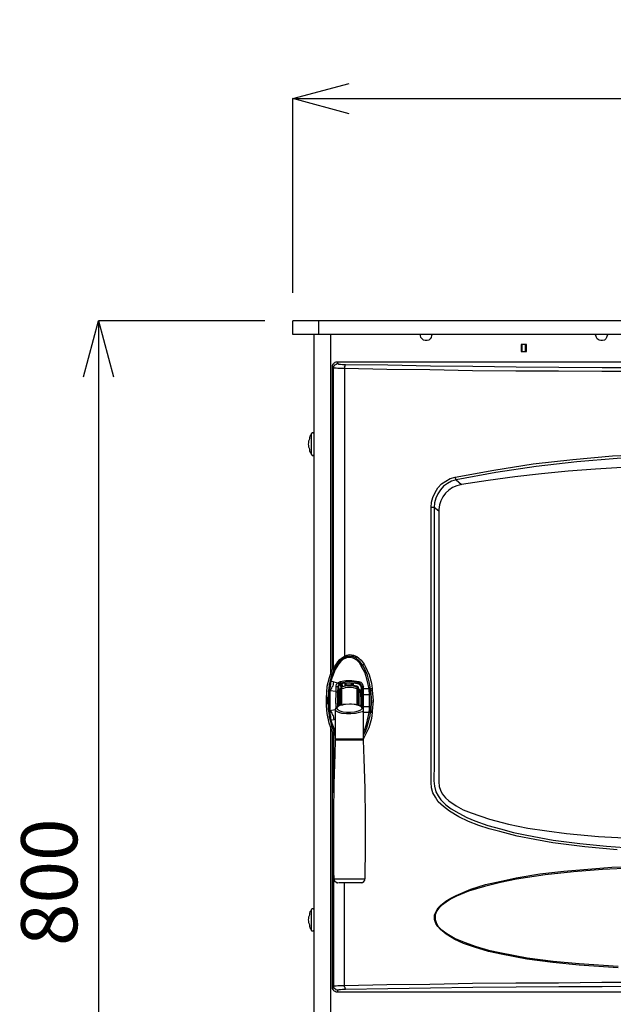
# Model space of a CAD drawing. Units: millimetres. Extents: x 261 to 6201, y 235 to 4435.
# Drawn here: x 770 to 1193, y 2417 to 3118 of the extents above; entities that cross this region are included whole.
import ezdxf

# ---------------------------------------------------------------- set-up
doc = ezdxf.new("R2010")
doc.units = ezdxf.units.MM
doc.header["$LTSCALE"] = 5
doc.layers.add('_0-2_', color=7, linetype='Continuous')
doc.layers.add('寸法線', color=3, linetype='Continuous', lineweight=15)
doc.styles.add('japanese', font='romans.shx', dxfattribs={"bigfont": 'bigfont.shx'})
doc.dimstyles.new('KIHON', dxfattribs={"dimscale": 10, "dimtxt": 4, "dimasz": 4, "dimexe": 0, "dimexo": 2, "dimgap": 1, "dimtad": 1, "dimdec": 0, "dimdsep": 46, "dimtxsty": 'japanese', "dimblk": 'OPEN30', "dimcen": 2.5, "dimadec": 0, "dimazin": 0, "dimtfac": 1, "dimtdec": 0, "dimtmove": 0, "dimatfit": 0, "dimfxl": 1, "dimarcsym": 0})

# ---------------------------------------------------------------- blocks, each defined once
blk = doc.blocks.new('_Open30')
at = {"color": 0, "linetype": 'ByBlock', "lineweight": -2}
for p, q in [((-1, 0.268), (0, 0)), ((0, 0), (-1, -0.268)), ((0, 0), (-1, 0))]:
    blk.add_line(p, q, dxfattribs=at)
blk = doc.blocks.new('*D1')
at = {"layer": 'Defpoints', "color": 0, "linetype": 'Continuous'}
for p in [(1529, 3062.18), (965, 2903.84), (1529, 2903.84)]:
    blk.add_point(p, dxfattribs=at)
at = {"layer": '寸法線', "color": 0, "linetype": 'Continuous', "lineweight": -2}
for p, q in [((965, 2923.84), (965, 3062.18)), ((1005, 3062.18), (1489, 3062.18)), ((1529, 2923.84), (1529, 3062.18))]:
    blk.add_line(p, q, dxfattribs=at)
at = {"layer": '寸法線', "color": 0, "linetype": 'Continuous', "lineweight": -2, "xscale": 40, "yscale": 40, "zscale": 40, "rotation": 180}
blk.add_blockref('_Open30', (965, 3062.18), dxfattribs=at)
at = {"layer": '寸法線', "color": 0, "linetype": 'Continuous', "lineweight": -2, "xscale": 40, "yscale": 40, "zscale": 40}
blk.add_blockref('_Open30', (1529, 3062.18), dxfattribs=at)
at = {"layer": '寸法線', "color": 0, "linetype": 'Continuous', "insert": (1247, 3092.18), "char_height": 40, "attachment_point": 5, "style": 'japanese'}
blk.add_mtext('564', dxfattribs=at)
blk = doc.blocks.new('*D2')
at = {"layer": 'Defpoints', "color": 0, "linetype": 'Continuous'}
for p in [(965, 2903.84), (826.44, 2103.84), (980, 2103.84)]:
    blk.add_point(p, dxfattribs=at)
at = {"layer": '寸法線', "color": 0, "linetype": 'Continuous', "lineweight": -2}
for p, q in [((945, 2903.84), (826.44, 2903.84)), ((826.44, 2863.84), (826.44, 2143.84)), ((960, 2103.84), (826.44, 2103.84))]:
    blk.add_line(p, q, dxfattribs=at)
at = {"layer": '寸法線', "color": 0, "linetype": 'Continuous', "lineweight": -2, "xscale": 40, "yscale": 40, "zscale": 40}
for p, rotation in [((826.44, 2903.84), 90), ((826.44, 2103.84), 270)]:
    blk.add_blockref('_Open30', p, dxfattribs=dict(at, rotation=rotation))
at = {"layer": '寸法線', "color": 0, "linetype": 'Continuous', "insert": (796.44, 2503.84), "char_height": 40, "attachment_point": 5, "rotation": 90, "style": 'japanese'}
blk.add_mtext('800', dxfattribs=at)

msp = doc.modelspace()

# ---------------------------------------------------------------- linework, layer by layer
at = {"layer": '_0-2_', "color": 5, "linetype": 'Continuous'}
for p, q in [((1528.9952885, 2903.8412762), (964.9952888, 2903.8412762)), ((964.9952888, 2893.9962492), (964.9952888, 2903.8412762)), ((983.4147651, 2893.9962492), (983.4147651, 2903.8412762)), ((1528.9952885, 2893.9962492), (964.9952888, 2893.9962492)), ((979.9206769, 2893.9962492), (979.9206769, 2288.8412762)), ((991.6715701, 2893.9962492), (991.6715701, 2651.6940014)), ((1131.4000182, 2887.0100217), (1127.5902344, 2887.0100217)), ((1127.5902344, 2887.0100217), (1127.5902344, 2881.9296604)), ((1127.9078788, 2881.9296604), (1127.9078788, 2887.0100217)), ((1128.2255232, 2887.0100217), (1128.2255232, 2881.9296604)), ((1130.7666782, 2881.9296604), (1130.7666782, 2887.0100217)), ((1131.0823738, 2887.0100217), (1131.0823738, 2881.9296604)), ((1131.4000182, 2881.9296604), (1131.4000182, 2887.0100217)), ((1127.5902344, 2881.9296604), (1131.4000182, 2881.9296604)), ((993.259792, 2655.8214295), (993.259792, 2872.0846335)), ((993.893132, 2870.4964117), (993.259792, 2871.4493448)), ((993.893132, 2655.5037852), (993.893132, 2870.4964117)), ((996.434287, 2874.6257885), (997.0695758, 2873.355211)), ((1001.8342414, 2870.8160048), (1001.8342414, 2665.0311677)), ((978.0167594, 2823.4967365), (978.0167594, 2808.5713483)), ((1081.225848, 2790.4695163), (1085.0356317, 2787.2950213)), ((1068.839666, 2768.2402562), (1065.665171, 2770.7814112)), ((993.259792, 2656.1390739), (994.2107764, 2656.1390739)), ((991.9892145, 2647.2469801), (994.2107764, 2646.6116914)), ((994.2107764, 2646.6116914), (997.0695758, 2645.9764026)), ((1002.1518858, 2643.4371964), (1002.1518858, 2645.6587582)), ((1002.7852258, 2645.6587582), (1002.7852258, 2643.4371964)), ((1006.5969583, 2643.4371964), (1006.5969583, 2645.9764026)), ((1007.232247, 2645.9764026), (1007.232247, 2643.4371964)), ((1011.0420308, 2645.3411139), (1011.9949639, 2645.9764026)), ((1011.9949639, 2646.9293358), (1011.9949639, 2645.9764026)), ((991.0362814, 2644.3881807), (990.0833482, 2636.1333244)), ((995.7989983, 2639.6254638), (991.3539257, 2640.2607526)), ((995.7989983, 2636.1333244), (995.7989983, 2643.752892)), ((996.7519314, 2640.2607526), (996.7519314, 2628.8275038)), ((997.7048645, 2642.4823145), (997.0695758, 2642.8019076)), ((997.7048645, 2629.4627926), (997.7048645, 2643.752892)), ((998.3401533, 2641.2136857), (997.7048645, 2641.2136857)), ((998.0225089, 2629.4627926), (998.0225089, 2641.2136857)), ((998.975442, 2629.7804369), (998.975442, 2642.1666189)), ((999.6107308, 2642.8019076), (999.6107308, 2630.0980813)), ((1002.1518858, 2644.3881807), (1007.232247, 2644.3881807)), ((1009.7714533, 2643.4371964), (1011.0420308, 2643.4371964)), ((1010.7263352, 2630.0980813), (1010.7263352, 2643.4371964)), ((1011.3596752, 2643.119552), (1011.3596752, 2629.7804369)), ((1012.3126083, 2640.578397), (1012.6302527, 2639.3078195)), ((1012.6302527, 2641.2136857), (1012.6302527, 2629.4627926)), ((1014.2184746, 2643.119552), (1013.5831858, 2642.4823145)), ((1013.5831858, 2642.8019076), (1013.5831858, 2636.1333244)), ((1014.2184746, 2628.5098594), (1014.2184746, 2643.119552)), ((1015.1714077, 2643.119552), (1014.2184746, 2643.119552)), ((1020.251769, 2641.5313301), (1014.2184746, 2641.5313301)), ((1020.251769, 2640.578397), (1020.251769, 2641.5313301)), ((1020.251769, 2640.578397), (1021.5223465, 2640.578397)), ((1020.251769, 2640.578397), (1020.5694134, 2637.7195976)), ((1021.5223465, 2641.8489745), (1021.5223465, 2640.578397)), ((997.7048645, 2636.1333244), (997.0695758, 2636.1333244)), ((1013.9008302, 2636.1333244), (1012.6302527, 2636.1333244)), ((1013.9008302, 2636.1333244), (1013.9008302, 2630.0980813)), ((991.3539257, 2626.2882975), (995.1656582, 2626.9216376)), ((995.1656582, 2627.2412307), (995.1656582, 2605.962955)), ((997.0695758, 2630.0980813), (997.7048645, 2630.0980813)), ((1012.6302527, 2630.0980813), (1013.9008302, 2630.0980813)), ((1013.5831858, 2630.0980813), (1013.5831858, 2629.1451482)), ((1021.5223465, 2624.7000757), (1015.1714077, 2624.7000757)), ((1020.251769, 2624.7000757), (1020.251769, 2625.9706532)), ((1021.5223465, 2625.9706532), (1021.5223465, 2624.7000757)), ((994.2107764, 2619.6177656), (991.9892145, 2618.9844256)), ((995.1656582, 2619.93541), (994.2107764, 2619.6177656)), ((991.6715701, 2614.8550487), (991.6715701, 2288.8412762)), ((993.893132, 2610.4099762), (993.259792, 2610.0923318)), ((993.893132, 2610.7276206), (993.893132, 2567.5377292)), ((995.1656582, 2605.962955), (1015.1714077, 2605.962955)), ((995.1656582, 2605.962955), (995.4813539, 2605.6453106)), ((1015.1714077, 2605.0100218), (995.1656582, 2605.0100218)), ((1015.8066965, 2607.2335325), (1015.1714077, 2606.5982437)), ((993.893132, 2552.9299854), (993.893132, 2429.7131986)), ((1013.9008302, 2503.3891552), (997.3872201, 2503.3891552)), ((1001.8342414, 2429.3955542), (1001.8342414, 2503.3891552)), ((978.0167594, 2484.3343901), (978.0167594, 2469.4090019)), ((993.259792, 2428.7602655), (993.893132, 2429.7131986)), ((997.0695758, 2426.8543992), (996.434287, 2425.5838217))]:
    msp.add_line(p, q, dxfattribs=at)
at = {"layer": '_0-2_', "color": 5, "linetype": 'Continuous', "flags": 128}
for points in [[(1055.8201441, 2893.3629092), (1055.8201441, 2893.6805536), (1055.5024997, 2893.9962492)], [(1063.7593048, 2893.3629092), (1063.4416604, 2892.0923317), (1062.8063716, 2891.1393986), (1061.8534385, 2890.1864655), (1060.582861, 2889.8688211), (1059.3142323, 2889.8688211), (1058.0436547, 2890.1864655), (1057.0907216, 2891.1393986), (1056.1377885, 2892.0923317), (1055.8201441, 2893.3629092)], [(1064.0769491, 2893.9962492), (1064.0769491, 2893.6805536), (1063.7593048, 2893.6805536), (1063.7593048, 2893.3629092)], [(1180.9408484, 2893.3629092), (1180.9408484, 2893.6805536), (1180.6251527, 2893.6805536), (1180.6251527, 2893.9962492)], [(1188.880009, 2893.3629092), (1188.5623647, 2892.0923317), (1187.9290246, 2891.1393986), (1186.9741428, 2890.1864655), (1185.705514, 2889.8688211), (1184.4349365, 2889.8688211), (1183.164359, 2890.1864655), (1181.8937815, 2891.1393986), (1181.2584928, 2892.0923317), (1180.9408484, 2893.3629092)], [(1189.1976534, 2893.9962492), (1189.1976534, 2893.6805536), (1188.880009, 2893.6805536), (1188.880009, 2893.3629092)], [(993.259792, 2872.0846335), (993.5774364, 2872.7199223), (993.893132, 2873.355211), (994.2107764, 2873.6728554), (994.5284208, 2873.9904998), (995.1656582, 2874.3081442), (995.7989983, 2874.6257885), (1461.6722195, 2874.6257885)], [(993.893132, 2870.4964117), (994.2107764, 2870.8160048), (994.2107764, 2871.4493448), (994.5284208, 2872.0846335), (994.8480139, 2872.4022779), (995.4813539, 2872.7199223), (995.7989983, 2873.0375667), (996.434287, 2873.355211), (997.0695758, 2873.355211)], [(1001.8342414, 2869.8611229), (997.0695758, 2869.8611229), (995.7989983, 2870.1787673), (994.2107764, 2870.1787673), (993.893132, 2870.4964117)], [(997.0695758, 2873.355211), (997.7048645, 2873.0375667), (998.975442, 2873.0375667), (1000.2460195, 2872.7199223), (1002.4675814, 2872.7199223)], [(1001.8342414, 2870.8160048), (1002.1518858, 2871.4493448), (1002.1518858, 2872.0846335), (1002.4675814, 2872.4022779), (1002.4675814, 2872.7199223)], [(1491.5229959, 2869.8611229), (1461.3526264, 2869.2277829), (1430.86851, 2868.9101385), (1400.3804961, 2868.2748498), (1369.894431, 2867.9572054), (1339.0907215, 2867.9572054), (1308.2850633, 2867.639561), (1185.0702253, 2867.639561), (1154.2665158, 2867.9572054), (1123.7785019, 2867.9572054), (1092.9747924, 2868.2748498), (1062.4887273, 2868.9101385), (1032.0026621, 2869.2277829), (1001.8342414, 2869.8611229)], [(1002.4675814, 2872.7199223), (1032.6379509, 2872.4022779), (1063.124016, 2871.7669892), (1093.2924368, 2871.4493448), (1124.0961463, 2871.1317004), (1154.5841601, 2870.8160048), (1185.3878696, 2870.4964117), (1308.2850633, 2870.4964117), (1338.7730771, 2870.8160048), (1369.5767866, 2871.1317004), (1400.0628518, 2871.4493448), (1430.5508656, 2871.7669892), (1460.7192864, 2872.0846335), (1490.8877071, 2872.7199223)], [(978.0167594, 2823.4967365), (977.699115, 2822.5438033), (977.0618776, 2821.5908702), (976.7442332, 2820.6398858), (976.7442332, 2820.0045971), (976.4285375, 2819.0516639), (976.1108932, 2818.0987308), (976.1108932, 2816.8281533), (975.7932488, 2815.8752202)], [(979.9206769, 2823.4967365), (979.6030326, 2823.4967365), (979.6030326, 2823.8143808), (979.2853882, 2824.1320252), (978.6500994, 2824.1320252), (978.3324551, 2823.8143808), (978.0167594, 2823.4967365)], [(975.7932488, 2815.8752202), (976.1108932, 2814.9222871), (976.1108932, 2813.9693539), (976.4285375, 2813.0183695), (976.7442332, 2812.0654364), (976.7442332, 2811.1125033), (977.0618776, 2810.4772145), (977.699115, 2809.5242814), (978.0167594, 2808.5713483)], [(978.0167594, 2808.5713483), (978.3324551, 2808.2537039), (978.6500994, 2807.9360595), (979.2853882, 2807.9360595), (979.6030326, 2808.2537039), (979.9206769, 2808.5713483)], [(1080.5905592, 2792.3753826), (1108.217825, 2797.4557439), (1136.1646838, 2801.9027651), (1164.4272383, 2805.0792089), (1192.6917415, 2807.6184151), (1221.9072292, 2808.8889927), (1251.1227168, 2809.5242814), (1280.3401531, 2808.8889927), (1309.5575895, 2806.9831264), (1336.2319221, 2804.7615645), (1362.5905591, 2801.2674764), (1388.9491961, 2797.1380995), (1414.9882399, 2792.3753826)], [(1414.3529512, 2790.4695163), (1388.6315517, 2795.234182), (1362.5905591, 2799.3616101), (1335.9142777, 2802.8556982), (1309.2399451, 2805.0792089), (1280.9754419, 2806.665482), (1252.7109387, 2807.3007708), (1224.4483842, 2806.9831264), (1196.1858297, 2805.7125489), (1167.2860377, 2803.490987), (1138.3862457, 2799.9968989), (1109.4884025, 2795.8694707), (1081.225848, 2790.4695163)], [(1410.5431674, 2787.2950213), (1391.4884023, 2790.151872), (1372.435586, 2792.693027), (1353.3808209, 2794.9165376), (1334.3260559, 2796.8204551), (1314.9555952, 2798.0910326), (1295.9008301, 2799.3616101), (1276.5303694, 2799.9968989), (1257.4756043, 2800.3145432), (1238.1031949, 2800.3145432), (1219.0503785, 2799.9968989), (1199.6779691, 2799.3616101), (1180.6251527, 2798.0910326), (1161.2527433, 2796.8204551), (1142.1979782, 2794.9165376), (1123.1451619, 2792.693027), (1104.0903968, 2790.151872), (1085.0356317, 2787.2950213)], [(1063.4416604, 2770.7814112), (1063.7593048, 2774.591195), (1064.7122379, 2778.0852832), (1066.3004598, 2781.5774225), (1068.2043773, 2784.7538663), (1070.7455323, 2787.6126657), (1073.9200273, 2789.5165832), (1077.0964711, 2791.4224495), (1080.5905592, 2792.3753826)], [(1080.5905592, 2792.3753826), (1080.5905592, 2791.7400938), (1080.9082036, 2791.4224495), (1080.9082036, 2790.7871607), (1081.225848, 2790.4695163)], [(1081.225848, 2790.4695163), (1078.0494042, 2789.5165832), (1075.1925536, 2787.9303101), (1072.3337542, 2786.0244438), (1070.1102436, 2783.4832888), (1068.2043773, 2780.6264382), (1066.9337998, 2777.4499944), (1065.9828154, 2774.2735506), (1065.665171, 2770.7814112)], [(1085.0356317, 2787.2950213), (1081.8611367, 2786.3420882), (1078.684693, 2785.0715107), (1076.143538, 2783.1656444), (1073.6043317, 2780.9421338), (1071.6984654, 2778.4029275), (1070.4278879, 2775.5441281), (1069.4749548, 2772.6853288), (1068.839666, 2769.5108337)], [(1065.665171, 2770.7814112), (1063.4416604, 2770.7814112)], [(1196.1858297, 2526.8889928), (1173.0016877, 2529.1125034), (1150.1371389, 2531.969354), (1137.4352613, 2534.1928647), (1124.731435, 2536.7340197), (1112.3472018, 2539.9085147), (1104.7256856, 2541.814381), (1097.4218137, 2544.355536), (1090.1179418, 2547.2123866), (1083.1297655, 2550.3888304), (1076.4611823, 2554.5182072), (1072.3337542, 2557.6927023), (1068.5220217, 2561.1867904), (1066.6161554, 2564.3612854), (1064.7122379, 2567.5377292), (1063.7593048, 2571.0298686), (1063.4416604, 2574.8416011), (1063.4416604, 2770.7814112)], [(1065.665171, 2770.7814112), (1065.665171, 2584.3689836), (1065.3455779, 2580.2396067), (1065.3455779, 2576.1121786), (1065.9828154, 2572.3004461), (1066.9337998, 2568.1730179), (1068.5220217, 2565.3142185), (1070.4278879, 2562.4554192), (1073.9200273, 2558.9632798), (1077.7317598, 2556.1044804), (1083.1297655, 2552.9299854), (1088.8473642, 2550.071186), (1094.5630143, 2547.530031), (1103.7727524, 2544.355536), (1112.9824906, 2541.814381), (1122.1922288, 2539.2751747), (1131.7176626, 2537.3693084), (1150.4547833, 2533.8752203), (1169.5095483, 2531.3340653), (1188.5623647, 2529.428199), (1207.6171297, 2528.1595703)], [(1068.839666, 2769.5108337), (1068.839666, 2575.4768898), (1069.1573104, 2571.9847504), (1070.1102436, 2569.4416467), (1071.3808211, 2566.9024404), (1073.6043317, 2564.043641), (1076.143538, 2561.8220792), (1081.225848, 2558.327991), (1086.3062092, 2555.4691916), (1092.0218593, 2553.2476297), (1105.0433299, 2548.8006085), (1118.6981406, 2545.3084691), (1132.3549, 2542.4496697), (1146.0097107, 2540.5438034), (1159.9821658, 2538.6379372), (1182.8467146, 2536.4163753), (1205.7112635, 2535.1457978)], [(1001.8342414, 2665.0311677), (1003.4205145, 2665.6664564), (1005.3263808, 2665.9841008), (1008.1851802, 2665.6664564), (1010.4086908, 2664.7135233)], [(991.6715701, 2647.5646245), (992.9421476, 2652.0116458), (994.5284208, 2655.8214295), (996.7519314, 2659.6312133), (998.3401533, 2661.5370796), (1000.2460195, 2663.1253014), (1003.1028702, 2664.7135233), (1005.9616695, 2665.0311677), (1008.5028245, 2664.3958789), (1009.7714533, 2663.7605902)], [(1013.5831858, 2658.0429914), (1012.3126083, 2660.2665021), (1010.4086908, 2662.1723683), (1007.8675358, 2663.4429458), (1005.6440252, 2664.0782346), (1003.1028702, 2663.7605902), (1000.5636639, 2662.4900127), (998.975442, 2660.9017908), (997.3872201, 2659.3155177), (995.1656582, 2655.5037852), (993.5774364, 2651.6940014), (991.9892145, 2647.2469801)], [(1002.1518858, 2664.3958789), (1000.5636639, 2663.4429458), (998.6577976, 2661.8547239), (997.0695758, 2660.2665021), (995.7989983, 2658.6802289), (994.8480139, 2657.092007), (994.2107764, 2655.8214295), (993.893132, 2655.5037852)], [(994.2107764, 2656.1390739), (994.2107764, 2656.4567183), (994.8480139, 2657.7272958), (995.7989983, 2658.9978733), (997.0695758, 2660.9017908), (998.3401533, 2662.4900127), (1000.2460195, 2664.0782346), (1001.8342414, 2665.0311677)], [(1002.1518858, 2664.3958789), (1002.1518858, 2664.7135233), (1001.8342414, 2665.0311677)], [(1009.7714533, 2663.7605902), (1007.8675358, 2664.7135233), (1005.0087364, 2665.0311677), (1002.1518858, 2664.3958789)], [(1009.7714533, 2663.7605902), (1010.0890977, 2664.0782346), (1010.0890977, 2664.3958789), (1010.4086908, 2664.3958789), (1010.4086908, 2664.7135233)], [(1014.536119, 2658.6802289), (1012.6302527, 2661.2194352), (1009.7714533, 2663.7605902)], [(1010.4086908, 2664.7135233), (1011.9949639, 2663.4429458), (1013.5831858, 2662.1723683), (1015.8066965, 2659.3155177)], [(1014.8537633, 2658.6802289), (1015.1714077, 2658.9978733), (1015.4890521, 2658.9978733), (1015.8066965, 2659.3155177)], [(1015.8066965, 2659.3155177), (1016.7576808, 2657.4096514), (1019.3007846, 2651.6940014), (1020.8870577, 2645.6587582), (1021.5223465, 2641.8489745)], [(993.259792, 2610.7276206), (990.718637, 2617.0785594), (989.4480595, 2624.0647869), (988.8127707, 2629.4627926), (988.8127707, 2634.8627469), (989.4480595, 2643.4371964), (991.0362814, 2649.7881351), (993.259792, 2655.8214295)], [(993.893132, 2655.5037852), (993.259792, 2655.8214295)], [(1013.5831858, 2658.0429914), (1013.9008302, 2658.3625845), (1014.2184746, 2658.3625845), (1014.2184746, 2658.6802289), (1014.8537633, 2658.6802289)], [(1019.3007846, 2641.5313301), (1017.7125627, 2648.835202), (1016.1243408, 2653.5979189), (1013.5831858, 2658.0429914)], [(1020.251769, 2641.5313301), (1019.6164802, 2645.6587582), (1018.0302071, 2651.3744083), (1015.8066965, 2656.7743627), (1014.536119, 2658.6802289)], [(991.0362814, 2644.3881807), (991.0362814, 2644.7058251), (991.6715701, 2647.5646245)], [(991.3539257, 2640.2607526), (991.9892145, 2640.8960413), (992.3049101, 2641.5313301), (992.6245032, 2642.1666189), (992.9421476, 2643.119552), (993.5774364, 2643.752892), (993.893132, 2644.7058251), (993.893132, 2645.6587582), (994.2107764, 2646.6116914)], [(991.9892145, 2647.2469801), (991.6715701, 2647.2469801), (991.6715701, 2647.5646245)], [(991.9892145, 2647.2469801), (991.6715701, 2645.0254182), (991.6715701, 2644.7058251)], [(995.7989983, 2643.752892), (996.1166426, 2644.7058251), (996.7519314, 2645.6587582), (997.0695758, 2645.9764026)], [(997.0695758, 2645.9764026), (998.3401533, 2646.6116914), (998.6577976, 2646.9293358)], [(998.0225089, 2645.0254182), (997.7048645, 2645.0254182), (997.7048645, 2645.3411139), (997.3872201, 2645.3411139), (997.3872201, 2645.6587582), (997.0695758, 2645.6587582), (997.0695758, 2645.9764026)], [(998.0225089, 2645.0254182), (997.7048645, 2644.7058251), (997.3872201, 2644.0705364), (997.0695758, 2643.4371964)], [(999.6107308, 2645.6587582), (998.975442, 2645.6587582), (998.0225089, 2645.0254182)], [(998.6577976, 2646.9293358), (1002.7852258, 2647.5646245), (1006.9146027, 2647.5646245), (1011.9949639, 2646.9293358)], [(998.6577976, 2646.9293358), (998.6577976, 2646.294047), (998.975442, 2646.294047), (998.975442, 2645.9764026), (999.2930864, 2645.6587582)], [(999.9283751, 2645.3411139), (999.2930864, 2645.0254182), (998.6577976, 2644.7058251)], [(998.975442, 2645.0254182), (999.2930864, 2644.7058251), (999.9283751, 2643.4371964), (1000.2460195, 2643.119552)], [(1011.9949639, 2645.9764026), (1007.232247, 2646.6116914), (1003.1028702, 2646.6116914), (999.2930864, 2645.6587582)], [(999.6107308, 2645.6587582), (999.9283751, 2645.3411139)], [(999.9283751, 2645.3411139), (1000.8813083, 2645.6587582), (1005.0087364, 2645.9764026), (1009.4538089, 2645.6587582), (1011.0420308, 2645.3411139)], [(999.9283751, 2645.3411139), (999.9283751, 2645.0254182), (1000.2460195, 2643.752892), (1000.5636639, 2643.119552)], [(1007.8675358, 2644.0705364), (1008.1851802, 2644.7058251), (1008.1851802, 2645.9764026)], [(1013.5831858, 2642.8019076), (1013.2655414, 2643.752892), (1012.9478971, 2644.3881807), (1011.9949639, 2645.0254182), (1011.0420308, 2645.3411139)], [(1011.9949639, 2646.9293358), (1013.2655414, 2646.294047), (1014.2184746, 2645.3411139), (1014.8537633, 2644.0705364), (1015.1714077, 2643.119552)], [(1014.2184746, 2643.119552), (1013.9008302, 2643.752892), (1013.5831858, 2644.7058251), (1012.9478971, 2645.3411139), (1011.9949639, 2645.9764026)], [(990.4009926, 2639.6254638), (990.718637, 2641.8489745), (991.0362814, 2644.3881807)], [(990.4009926, 2639.9431082), (990.4009926, 2626.6039932), (990.718637, 2626.6039932), (991.0362814, 2626.2882975)], [(990.4009926, 2639.6254638), (990.718637, 2639.6254638), (990.718637, 2639.9431082)], [(990.4009926, 2639.9431082), (991.3539257, 2639.9431082)], [(990.718637, 2639.9431082), (991.0362814, 2640.2607526), (991.3539257, 2640.2607526)], [(991.6715701, 2644.7058251), (991.3539257, 2644.7058251), (991.3539257, 2644.3881807), (991.0362814, 2644.3881807)], [(991.6715701, 2644.7058251), (991.3539257, 2642.1666189)], [(991.3539257, 2642.1666189), (991.3539257, 2624.0647869), (991.6715701, 2621.8412763)], [(997.0695758, 2642.8019076), (996.7519314, 2643.119552), (995.7989983, 2643.119552)], [(996.7519314, 2639.3078195), (996.1166426, 2639.3078195), (996.1166426, 2639.6254638), (995.7989983, 2639.6254638)], [(997.0695758, 2643.4371964), (997.0695758, 2641.8489745), (996.7519314, 2640.2607526)], [(998.6577976, 2644.7058251), (997.7048645, 2643.752892)], [(998.975442, 2640.8960413), (998.6577976, 2640.578397), (998.0225089, 2640.578397)], [(998.975442, 2639.9431082), (998.6577976, 2639.6254638), (998.3401533, 2639.3078195), (998.0225089, 2639.3078195)], [(998.3401533, 2641.2136857), (998.6577976, 2641.5313301), (999.2930864, 2641.5313301)], [(998.6577976, 2644.7058251), (998.975442, 2643.4371964), (999.6107308, 2642.8019076)], [(999.6107308, 2642.8019076), (999.2930864, 2642.4823145), (998.975442, 2642.1666189)], [(999.2930864, 2641.5313301), (999.2930864, 2641.8489745), (999.6107308, 2641.8489745)], [(1010.7263352, 2642.8019076), (1008.1851802, 2643.4371964), (1005.3263808, 2643.752892), (1002.4675814, 2643.4371964), (999.6107308, 2642.8019076)], [(999.6107308, 2641.8489745), (1001.1970039, 2642.1666189), (1002.4675814, 2642.4823145), (1003.7381589, 2642.8019076), (1006.5969583, 2642.8019076), (1007.8675358, 2642.4823145), (1009.4538089, 2642.1666189), (1010.7263352, 2641.8489745)], [(1010.7263352, 2643.4371964), (1007.8675358, 2644.0705364), (1006.9146027, 2644.0705364)], [(1007.232247, 2644.0705364), (1007.5498914, 2643.752892), (1009.1381133, 2643.752892), (1009.7714533, 2643.4371964)], [(1011.3596752, 2642.8019076), (1011.0420308, 2643.119552), (1010.7263352, 2643.4371964)], [(1011.3596752, 2642.4823145), (1011.0420308, 2642.8019076), (1010.7263352, 2642.8019076)], [(1010.7263352, 2641.8489745), (1011.0420308, 2641.8489745), (1011.3596752, 2641.5313301)], [(1011.3596752, 2643.119552), (1011.0420308, 2643.119552), (1011.0420308, 2643.4371964)], [(1011.3596752, 2641.8489745), (1011.6773196, 2641.8489745), (1011.6773196, 2641.5313301), (1011.9949639, 2641.5313301), (1011.9949639, 2641.2136857), (1012.6302527, 2641.2136857)], [(1011.3596752, 2641.2136857), (1011.6773196, 2640.8960413), (1011.6773196, 2640.578397), (1012.3126083, 2640.578397)], [(1011.3596752, 2640.2607526), (1011.6773196, 2639.9431082), (1011.6773196, 2639.6254638), (1011.9949639, 2639.3078195), (1012.6302527, 2639.3078195)], [(1012.3126083, 2641.2136857), (1012.3126083, 2640.578397)], [(1014.8537633, 2605.6453106), (1015.1714077, 2605.6453106), (1015.1714077, 2643.119552)], [(1019.6164802, 2638.037242), (1019.3007846, 2640.578397), (1019.3007846, 2641.5313301)], [(1019.3007846, 2624.7000757), (1019.6164802, 2627.558875), (1019.6164802, 2638.037242)], [(1019.6164802, 2638.037242), (1020.5694134, 2638.037242)], [(1020.251769, 2641.5313301), (1020.5694134, 2641.8489745), (1021.5223465, 2641.8489745)], [(1020.251769, 2625.9706532), (1020.8870577, 2633.2745251), (1020.251769, 2640.578397)], [(1020.5694134, 2638.037242), (1020.5694134, 2627.558875), (1020.251769, 2625.9706532)], [(1021.5223465, 2640.578397), (1022.1576352, 2633.2745251), (1021.5223465, 2625.6530088)], [(990.0833482, 2630.4157257), (989.7657039, 2631.0510144), (989.7657039, 2635.496087), (990.0833482, 2636.1333244)], [(990.0833482, 2636.1333244), (990.0833482, 2626.9216376), (991.0362814, 2622.1589207)], [(995.7989983, 2627.8765194), (995.7989983, 2630.4157257), (995.4813539, 2631.6863032), (995.4813539, 2634.5451026), (995.7989983, 2636.1333244)], [(996.7519314, 2635.1784426), (997.0695758, 2635.496087), (997.0695758, 2636.1333244)], [(997.0695758, 2630.0980813), (997.0695758, 2630.7333701), (996.7519314, 2631.3686588)], [(1020.5694134, 2637.4019532), (1014.536119, 2637.4019532), (1014.2184746, 2637.0843088)], [(1020.5694134, 2637.7195976), (1020.8870577, 2632.3215919), (1020.5694134, 2628.8275038)], [(991.0362814, 2622.1589207), (990.718637, 2624.7000757), (990.4009926, 2626.9216376)], [(990.718637, 2626.6039932), (990.718637, 2626.2882975), (991.3539257, 2626.2882975)], [(991.3539257, 2625.9706532), (991.9892145, 2625.6530088), (992.3049101, 2625.01772), (992.6245032, 2624.3824313), (992.9421476, 2623.4294982), (993.5774364, 2622.476565), (993.893132, 2621.5236319), (993.893132, 2620.5706988), (994.2107764, 2619.6177656)], [(1000.5636639, 2630.0980813), (999.6107308, 2630.0980813), (998.3401533, 2629.7804369), (997.0695758, 2629.1451482), (996.1166426, 2628.5098594), (995.4813539, 2627.8765194), (995.1656582, 2627.2412307)], [(1015.1714077, 2626.2882975), (1014.2184746, 2625.3353644), (1012.3126083, 2624.7000757), (1009.4538089, 2624.0647869), (1006.2793139, 2623.7471425), (1003.1028702, 2623.7471425), (999.9283751, 2624.0647869), (997.7048645, 2624.7000757), (995.7989983, 2625.6530088), (995.1656582, 2626.2882975)], [(1000.5636639, 2630.0980813), (998.3401533, 2629.7804369), (996.7519314, 2628.8275038), (996.1166426, 2627.8765194), (996.7519314, 2626.9216376), (998.3401533, 2625.9706532), (1000.5636639, 2625.3353644), (1003.1028702, 2625.01772), (1005.9616695, 2625.01772), (1009.1381133, 2625.3353644), (1011.6773196, 2625.9706532), (1013.2655414, 2626.6039932), (1014.2184746, 2627.558875), (1013.9008302, 2628.5098594), (1012.6302527, 2629.4627926), (1010.7263352, 2630.0980813), (1009.1381133, 2630.4157257)], [(1002.4675814, 2630.4157257), (1000.5636639, 2630.4157257), (1000.5636639, 2630.0980813)], [(1005.3263808, 2630.7333701), (1002.4675814, 2630.4157257)], [(1009.4538089, 2630.4157257), (1008.5028245, 2630.4157257), (1006.5969583, 2630.7333701), (1005.3263808, 2630.7333701)], [(1015.1714077, 2627.2412307), (1014.8537633, 2627.8765194), (1014.2184746, 2628.5098594), (1013.5831858, 2629.1451482), (1012.3126083, 2629.4627926), (1011.0420308, 2630.0980813), (1009.4538089, 2630.4157257)], [(1020.251769, 2628.8275038), (1014.536119, 2628.8275038), (1014.536119, 2629.1451482), (1014.2184746, 2629.1451482)], [(1015.1714077, 2611.0433162), (1016.1243408, 2612.6315381), (1017.7125627, 2617.3962038), (1019.3007846, 2624.7000757)], [(1015.1714077, 2608.8217543), (1016.4419852, 2610.7276206), (1017.7125627, 2613.9021156), (1019.6164802, 2620.8883431), (1019.9341246, 2622.476565), (1020.251769, 2624.7000757)], [(1021.5223465, 2624.7000757), (1020.8870577, 2620.5706988), (1018.9811915, 2613.9021156), (1017.3949183, 2610.4099762), (1015.8066965, 2607.2335325)], [(1019.6164802, 2628.1922151), (1019.9341246, 2628.1922151), (1020.251769, 2628.5098594), (1020.5694134, 2628.5098594)], [(1020.251769, 2628.8275038), (1020.251769, 2629.1451482), (1020.5694134, 2629.1451482)], [(1020.251769, 2625.9706532), (1021.5223465, 2625.9706532)], [(991.6715701, 2618.9844256), (991.0362814, 2621.5236319), (991.0362814, 2622.1589207)], [(991.0362814, 2621.8412763), (991.6715701, 2621.8412763)], [(991.6715701, 2621.8412763), (991.6715701, 2621.5236319), (991.9892145, 2618.9844256)], [(995.1656582, 2609.4570431), (994.5284208, 2610.4099762), (992.9421476, 2614.5374044), (991.6715701, 2618.9844256)], [(991.6715701, 2618.9844256), (991.9892145, 2618.9844256)], [(991.9892145, 2618.9844256), (993.5774364, 2614.8550487), (995.1656582, 2610.7276206)], [(1461.6722195, 2425.5838217), (995.7989983, 2425.5838217), (995.1656582, 2425.9014661), (994.5284208, 2426.2210592), (994.2107764, 2426.5367549), (993.893132, 2426.8543992), (993.5774364, 2427.489688), (993.259792, 2428.1249767), (993.259792, 2610.7276206)], [(993.259792, 2610.7276206), (993.893132, 2610.7276206)], [(993.893132, 2610.7276206), (994.2107764, 2610.4099762), (994.8480139, 2609.4570431), (995.1656582, 2608.8217543)], [(995.1656582, 2608.50411), (994.8480139, 2609.1393987), (994.2107764, 2610.0923318), (993.893132, 2610.4099762)], [(995.1656582, 2605.0100218), (994.8480139, 2595.1649949), (994.2107764, 2573.888668), (993.893132, 2552.9299854)], [(995.4813539, 2605.3276662), (995.1656582, 2605.3276662), (995.1656582, 2605.0100218)], [(1014.536119, 2605.3276662), (995.7989983, 2605.3276662), (995.7989983, 2605.6453106)], [(995.7989983, 2605.6453106), (996.1166426, 2605.3276662)], [(1014.536119, 2605.3276662), (1014.8537633, 2605.6453106)], [(1015.1714077, 2607.5511768), (1015.4890521, 2607.2335325), (1015.8066965, 2607.2335325)], [(1015.1714077, 2605.0100218), (1015.1714077, 2605.3276662)], [(1016.4419852, 2506.2479546), (1016.4419852, 2507.5165833), (1016.7576808, 2528.4772146), (1016.7576808, 2549.7535416), (1016.4419852, 2570.7141729), (1015.8066965, 2591.6728555), (1015.1714077, 2605.0100218)], [(1196.8191697, 2442.7327206), (1168.8742596, 2444.6385868), (1150.1371389, 2446.5444531), (1131.7176626, 2449.0856081), (1113.300135, 2452.5777475), (1104.4080412, 2454.4836137), (1095.198303, 2457.3424131), (1086.6238536, 2460.1992638), (1080.2729148, 2463.0580631), (1074.2376717, 2466.8678469), (1070.1102436, 2470.0442907), (1068.2043773, 2472.2658526), (1066.9337998, 2474.4893632), (1065.9828154, 2477.3481626), (1065.9828154, 2480.5246063), (1067.2514442, 2483.381457), (1068.5220217, 2485.6049676), (1070.4278879, 2487.5108339), (1073.9200273, 2490.3696332), (1077.4141155, 2492.5911951), (1081.225848, 2494.4970614), (1091.7042149, 2498.9440826), (1102.1845306, 2502.1185777), (1113.300135, 2504.6597327), (1124.0961463, 2506.8812946), (1140.9274007, 2509.7400939), (1158.0762995, 2511.6459602), (1175.2251983, 2513.2341821), (1192.3740972, 2514.5047596), (1220.0013629, 2515.455744)], [(1206.3465522, 2513.8675221), (1185.705514, 2512.9165377), (1165.0625271, 2511.3283158), (1144.7391332, 2509.1048052), (1124.4137906, 2505.9303102), (1112.9824906, 2503.7067995), (1101.5492418, 2500.8480002), (1090.1179418, 2497.3558608), (1081.5434923, 2493.8617726), (1077.7317598, 2491.9559064), (1074.2376717, 2489.7323957), (1070.7455323, 2487.1931895), (1068.839666, 2485.2873232), (1067.5690885, 2483.381457), (1066.3004598, 2480.5246063), (1066.3004598, 2477.3481626), (1067.2514442, 2474.4893632), (1068.5220217, 2472.2658526), (1070.4278879, 2470.361935), (1074.5572648, 2467.1854913), (1080.5905592, 2463.6933519), (1086.941498, 2461.1521969), (1095.5159474, 2457.9757531), (1104.4080412, 2455.4365469), (1113.6177793, 2453.5306806), (1132.0372557, 2450.0365925), (1150.4547833, 2447.4973862), (1168.8742596, 2445.9091643), (1196.8191697, 2444.0032981)], [(993.893132, 2511.0106715), (994.2107764, 2506.5636502)], [(994.2107764, 2506.5636502), (994.5284208, 2506.2479546), (1016.1243408, 2506.2479546), (1016.4419852, 2506.5636502)], [(994.2107764, 2506.5636502), (994.2107764, 2505.9303102), (994.5284208, 2504.977377), (994.8480139, 2504.3420883), (995.4813539, 2504.0244439), (995.7989983, 2503.7067995), (996.434287, 2503.7067995), (996.7519314, 2503.3891552), (997.0695758, 2503.3891552)], [(1013.9008302, 2503.3891552), (1014.2184746, 2503.7067995), (1014.536119, 2503.7067995), (1015.4890521, 2504.3420883), (1016.1243408, 2505.2930727), (1016.1243408, 2506.5636502)], [(978.0167594, 2484.3343901), (977.699115, 2483.381457), (977.0618776, 2482.7461682), (976.7442332, 2481.7951838), (976.7442332, 2480.840302), (976.4285375, 2479.8893176), (976.1108932, 2478.9363844), (976.1108932, 2477.9834513), (975.7932488, 2477.0305182)], [(979.9206769, 2484.3343901), (979.6030326, 2484.6520345), (979.2853882, 2484.9696788), (978.3324551, 2484.9696788), (978.3324551, 2484.6520345), (978.0167594, 2484.3343901)], [(975.7932488, 2477.0305182), (976.1108932, 2476.0775851), (976.1108932, 2475.1246519), (976.4285375, 2474.1717188), (976.7442332, 2473.2207344), (976.7442332, 2472.2658526), (977.0618776, 2471.3148682), (977.699115, 2470.361935), (978.0167594, 2469.4090019)], [(978.0167594, 2469.4090019), (978.3324551, 2469.0913575), (979.6030326, 2469.0913575), (979.6030326, 2469.4090019), (979.9206769, 2469.7266463)], [(993.893132, 2429.7131986), (994.2107764, 2430.030843), (995.7989983, 2430.030843), (997.0695758, 2430.3484874), (1001.8342414, 2430.3484874)], [(997.0695758, 2426.8543992), (996.434287, 2426.8543992), (995.7989983, 2427.1720436), (995.4813539, 2427.489688), (994.8480139, 2427.8073324), (994.5284208, 2428.1249767), (994.2107764, 2428.7602655), (994.2107764, 2429.3955542), (993.893132, 2429.7131986)], [(1002.4675814, 2427.489688), (1000.2460195, 2427.489688), (998.975442, 2427.1720436), (997.7048645, 2427.1720436), (997.0695758, 2426.8543992)], [(1001.8342414, 2430.3484874), (1032.0026621, 2430.9837761), (1062.4887273, 2431.3014205), (1092.9747924, 2431.9367093), (1123.7785019, 2432.2524049), (1154.2665158, 2432.2524049), (1185.0702253, 2432.571998), (1308.2850633, 2432.571998), (1339.0907215, 2432.2524049), (1369.894431, 2432.2524049), (1400.3804961, 2431.9367093), (1430.86851, 2431.3014205), (1461.3526264, 2430.9837761), (1491.5229959, 2430.3484874)], [(1002.4675814, 2427.489688), (1002.4675814, 2427.8073324), (1002.1518858, 2428.1249767), (1002.1518858, 2428.7602655), (1001.8342414, 2429.3955542)], [(1490.8877071, 2427.489688), (1460.7192864, 2428.1249767), (1430.5508656, 2428.4426211), (1400.0628518, 2428.7602655), (1369.5767866, 2429.0779099), (1338.7730771, 2429.3955542), (1308.2850633, 2429.7131986), (1215.8739348, 2429.7131986), (1185.3878696, 2429.3955542), (1154.5841601, 2429.3955542), (1124.0961463, 2429.0779099), (1093.2924368, 2428.7602655), (1063.124016, 2428.4426211), (1032.6379509, 2427.8073324), (1002.4675814, 2427.489688)]]:
    msp.add_lwpolyline(points, dxfattribs=at)

# ---------------------------------------------------------------- dimensions: what is measured, and where the dimension line sits
at = {"layer": '寸法線', "linetype": 'Continuous'}
dim = msp.add_linear_dim(base=(1528.9952885259, 3062.1769064172), p1=(964.9952887541, 2903.8412761617), p2=(1528.9952885259, 2903.8412761617), dimstyle='KIHON', override={"dimdec": 6}, dxfattribs=at)
dim.commit()
dim.dimension.update_dxf_attribs({"geometry": '*D1', "text_midpoint": (1246.99528864, 3092.1769064172)})
dim = msp.add_linear_dim(base=(826.4404053729, 2103.8412761617), p1=(964.9952887541, 2903.8412761617), p2=(979.99528864, 2103.8412761617), angle=90, dimstyle='KIHON', override={"dimdec": 6}, dxfattribs=at)
dim.commit()
dim.dimension.update_dxf_attribs({"geometry": '*D2', "text_midpoint": (796.4404053729, 2503.8412761617)})

doc.saveas('drawing.dxf')
